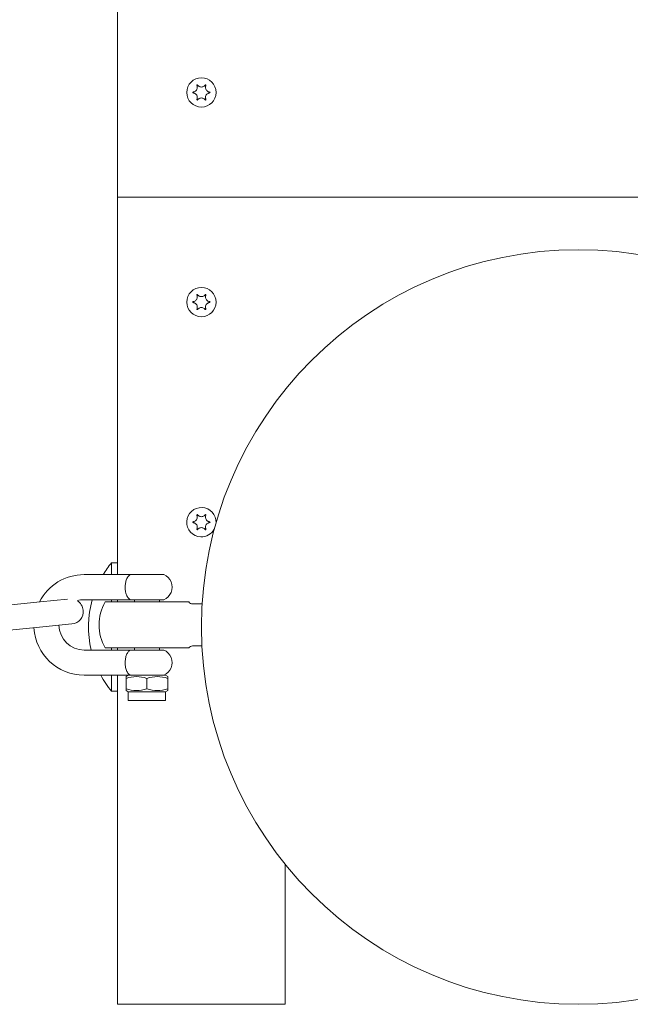
# Model space of a CAD drawing. Units: millimetres. Extents: x 193 to 484, y 89 to 293.
# Drawn here: x 344 to 347, y 185 to 190 of the extents above; entities that cross this region are included whole.
import ezdxf

# ---------------------------------------------------------------- set-up
doc = ezdxf.new("R2010")
doc.units = ezdxf.units.MM
doc.header["$MEASUREMENT"] = 0
doc.layers.add('DEFAULT', color=7, linetype='Continuous', lineweight=0)

msp = doc.modelspace()

# ---------------------------------------------------------------- linework, layer by layer
at = {"layer": 'DEFAULT', "color": 18, "lineweight": 20, "true_color": 0x000000}
for p, q in [((344.8568, 191.3907), (344.8568, 189.2705)), ((344.8568, 189.2705), (349.4076, 189.2705)), ((344.8568, 189.2705), (344.8568, 187.4088)), ((349.4076, 189.2705), (344.8568, 189.2705)), ((344.8268, 187.4088), (344.8268, 187.4672)), ((344.8268, 187.4672), (344.8568, 187.4672)), ((344.9188, 187.4088), (344.6913, 187.4088)), ((344.9188, 187.4088), (345.0843, 187.4088)), ((344.6093, 187.2878), (344.4746, 187.2743)), ((344.9188, 187.2847), (344.6913, 187.2847)), ((344.8268, 187.2743), (344.8268, 187.2847)), ((344.8568, 187.2847), (344.8568, 187.2743)), ((344.9188, 187.2847), (345.0843, 187.2847)), ((344.9395, 187.2743), (344.9395, 187.2847)), ((345.0636, 187.2743), (345.0636, 187.2847)), ((344.4746, 187.2743), (344.2585, 187.2527)), ((344.7947, 187.2743), (345.2082, 187.2743)), ((345.2084, 187.2743), (345.2082, 187.2743)), ((345.274, 187.264), (345.2264, 187.264)), ((344.487, 187.1508), (344.2709, 187.1292)), ((344.487, 187.1508), (344.631, 187.1652)), ((344.7947, 187.0468), (345.2082, 187.0468)), ((344.8268, 187.0364), (344.8268, 187.0468)), ((344.8568, 187.0364), (344.8568, 187.0468)), ((344.9395, 187.0364), (344.9395, 187.0468)), ((345.0636, 187.0364), (345.0636, 187.0468)), ((345.2082, 187.0468), (345.2084, 187.0468)), ((345.2728, 187.0571), (345.2264, 187.0571)), ((344.6913, 187.0364), (344.9188, 187.0364)), ((344.9188, 187.0364), (345.0843, 187.0364)), ((344.6913, 186.9123), (344.9095, 186.9123)), ((344.8268, 186.8332), (344.8268, 186.9123)), ((344.8568, 185.2885), (344.8568, 186.9123)), ((344.9095, 186.9123), (344.8982, 186.9058)), ((344.8982, 186.8965), (344.8982, 186.9058)), ((344.8982, 186.8965), (344.8982, 186.8454)), ((345.0936, 186.9123), (344.9095, 186.9123)), ((345.0016, 186.8965), (345.0016, 186.8454)), ((345.0936, 186.9123), (345.105, 186.9058)), ((345.105, 186.9058), (345.105, 186.8965)), ((345.105, 186.8965), (345.105, 186.8454)), ((344.8982, 186.8362), (344.8982, 186.8454)), ((345.105, 186.8454), (345.105, 186.8362)), ((344.8268, 186.8332), (344.8568, 186.8332)), ((344.9095, 186.8296), (344.8982, 186.8362)), ((345.0936, 186.8296), (344.9095, 186.8296)), ((344.9095, 186.8296), (344.9095, 186.7882)), ((345.0936, 186.8296), (345.105, 186.8362)), ((345.0936, 186.8296), (345.0936, 186.7882)), ((345.0936, 186.7882), (344.9095, 186.7882)), ((345.6842, 185.9801), (345.6842, 185.2885)), ((344.8568, 185.2885), (345.6842, 185.2885))]:
    msp.add_line(p, q, dxfattribs=at)
for points in [[(345.2482, 189.822), (345.2481, 189.8226), (345.2481, 189.8233), (345.2486, 189.824), (345.2492, 189.8246), (345.25, 189.8248), (345.2508, 189.8248), (345.2514, 189.8245), (345.2519, 189.8241)], [(345.2891, 189.8241), (345.2895, 189.8245), (345.2903, 189.8248), (345.2911, 189.8248), (345.2919, 189.8245), (345.2925, 189.8239), (345.2928, 189.8232), (345.2929, 189.8225), (345.2928, 189.822)], [(345.2296, 189.7854), (345.2288, 189.7858), (345.2284, 189.7861), (345.228, 189.7868), (345.2278, 189.7877), (345.228, 189.7885), (345.2284, 189.7891), (345.229, 189.7895), (345.2296, 189.7898)], [(345.3114, 189.7898), (345.3122, 189.7894), (345.3126, 189.7891), (345.313, 189.7884), (345.3131, 189.7875), (345.313, 189.7867), (345.3125, 189.7861), (345.312, 189.7857), (345.3114, 189.7854)], [(345.2519, 189.7511), (345.2515, 189.7507), (345.2507, 189.7504), (345.2499, 189.7504), (345.2491, 189.7507), (345.2485, 189.7513), (345.2481, 189.752), (345.2481, 189.7527), (345.2482, 189.7532)], [(345.2928, 189.7532), (345.2929, 189.7526), (345.2928, 189.7519), (345.2924, 189.7512), (345.2918, 189.7506), (345.291, 189.7504), (345.2902, 189.7504), (345.2896, 189.7507), (345.2891, 189.7511)], [(345.2482, 188.7877), (345.2481, 188.7883), (345.2481, 188.789), (345.2486, 188.7897), (345.2492, 188.7903), (345.25, 188.7905), (345.2508, 188.7905), (345.2514, 188.7902), (345.2519, 188.7899)], [(345.2891, 188.7899), (345.2895, 188.7902), (345.2903, 188.7905), (345.2911, 188.7905), (345.2919, 188.7902), (345.2925, 188.7896), (345.2928, 188.789), (345.2929, 188.7883), (345.2928, 188.7877)], [(345.2296, 188.7512), (345.2288, 188.7515), (345.2284, 188.7518), (345.228, 188.7526), (345.2278, 188.7534), (345.228, 188.7542), (345.2284, 188.7548), (345.229, 188.7553), (345.2296, 188.7555)], [(345.3114, 188.7555), (345.3122, 188.7552), (345.3126, 188.7548), (345.313, 188.7541), (345.3131, 188.7533), (345.313, 188.7525), (345.3125, 188.7518), (345.312, 188.7514), (345.3114, 188.7512)], [(345.2519, 188.7168), (345.2515, 188.7164), (345.2507, 188.7161), (345.2499, 188.7161), (345.2491, 188.7165), (345.2485, 188.717), (345.2481, 188.7177), (345.2481, 188.7184), (345.2482, 188.719)], [(345.2928, 188.719), (345.2929, 188.7184), (345.2928, 188.7177), (345.2924, 188.7169), (345.2918, 188.7164), (345.291, 188.7161), (345.2902, 188.7162), (345.2896, 188.7164), (345.2891, 188.7168)], [(345.2482, 187.7017), (345.2481, 187.7023), (345.2481, 187.703), (345.2486, 187.7038), (345.2492, 187.7043), (345.25, 187.7046), (345.2508, 187.7045), (345.2514, 187.7043), (345.2519, 187.7039)], [(345.2891, 187.7039), (345.2895, 187.7042), (345.2903, 187.7045), (345.2911, 187.7045), (345.2919, 187.7042), (345.2925, 187.7037), (345.2928, 187.703), (345.2929, 187.7023), (345.2928, 187.7017)], [(345.2296, 187.6652), (345.2288, 187.6655), (345.2284, 187.6659), (345.228, 187.6666), (345.2278, 187.6674), (345.228, 187.6682), (345.2284, 187.6689), (345.229, 187.6693), (345.2296, 187.6695)], [(345.2519, 187.6308), (345.2515, 187.6305), (345.2507, 187.6302), (345.2499, 187.6302), (345.2491, 187.6305), (345.2485, 187.631), (345.2481, 187.6317), (345.2481, 187.6324), (345.2482, 187.633)], [(345.2928, 187.633), (345.2929, 187.6324), (345.2928, 187.6317), (345.2924, 187.6309), (345.2918, 187.6304), (345.291, 187.6301), (345.2902, 187.6302), (345.2896, 187.6304), (345.2891, 187.6308)], [(345.3114, 187.6695), (345.3122, 187.6692), (345.3126, 187.6688), (345.313, 187.6681), (345.3131, 187.6673), (345.313, 187.6665), (345.3125, 187.6658), (345.312, 187.6654), (345.3114, 187.6652)]]:
    msp.add_lwpolyline(points, dxfattribs=at)
for centre, radius in [((345.2705, 189.7876), 0.0724), ((345.2705, 189.7876), 0.0724), ((347.1322, 187.1502), 1.8617), ((345.2705, 188.7533), 0.0724), ((345.2705, 188.7533), 0.0724)]:
    msp.add_circle(centre, radius, dxfattribs=at)
for points, knots in [([(345.2296, 189.7898), (345.2309, 189.7899), (345.2322, 189.7901), (345.2335, 189.7905), (345.2349, 189.7909), (345.2363, 189.7914), (345.2377, 189.7921), (345.2398, 189.7931), (345.2418, 189.7946), (345.2435, 189.7963), (345.2455, 189.7983), (345.2472, 189.8006), (345.2483, 189.8033), (345.2495, 189.806), (345.2502, 189.8089), (345.2502, 189.8119), (345.2503, 189.8137), (345.2501, 189.8154), (345.2498, 189.8172), (345.2494, 189.8186), (345.249, 189.82), (345.2484, 189.8213), (345.2483, 189.8216), (345.2482, 189.8218), (345.2482, 189.822)], [0, 0, 0, 0, 1, 1, 1, 2, 2, 2, 3, 3, 3, 4, 4, 4, 5, 5, 5, 6, 6, 6, 7, 7, 7, 8, 8, 8, 8]), ([(345.2519, 189.8241), (345.2524, 189.8234), (345.253, 189.8226), (345.2537, 189.8219), (345.2543, 189.8212), (345.2549, 189.8206), (345.2556, 189.82), (345.2569, 189.8189), (345.2582, 189.818), (345.2596, 189.8173), (345.2618, 189.8161), (345.2641, 189.8153), (345.2665, 189.8148), (345.2692, 189.8144), (345.272, 189.8144), (345.2747, 189.8149), (345.2772, 189.8154), (345.2795, 189.8162), (345.2817, 189.8174), (345.2831, 189.8183), (345.2845, 189.8193), (345.2858, 189.8204), (345.287, 189.8215), (345.2881, 189.8228), (345.2891, 189.8241)], [0, 0, 0, 0, 1, 1, 1, 2, 2, 2, 3, 3, 3, 4, 4, 4, 5, 5, 5, 6, 6, 6, 7, 7, 7, 8, 8, 8, 8]), ([(345.2928, 189.822), (345.2922, 189.8207), (345.2918, 189.8193), (345.2914, 189.8179), (345.291, 189.8163), (345.2908, 189.8147), (345.2907, 189.813), (345.2907, 189.8104), (345.2911, 189.8078), (345.2919, 189.8052), (345.2928, 189.8026), (345.2942, 189.8001), (345.2959, 189.7979), (345.2978, 189.7957), (345.3, 189.7939), (345.3025, 189.7925), (345.3039, 189.7917), (345.3055, 189.7911), (345.3071, 189.7906), (345.3085, 189.7902), (345.31, 189.7899), (345.3114, 189.7898)], [0, 0, 0, 0, 1, 1, 1, 2, 2, 2, 3, 3, 3, 4, 4, 4, 5, 5, 5, 6, 6, 6, 7, 7, 7, 7]), ([(345.2482, 189.7532), (345.2487, 189.7545), (345.2492, 189.7559), (345.2496, 189.7573), (345.25, 189.7589), (345.2502, 189.7605), (345.2502, 189.7622), (345.2503, 189.7648), (345.2499, 189.7674), (345.2491, 189.77), (345.2482, 189.7726), (345.2468, 189.7751), (345.245, 189.7773), (345.2432, 189.7795), (345.241, 189.7813), (345.2385, 189.7827), (345.237, 189.7835), (345.2355, 189.7841), (345.2339, 189.7846), (345.2325, 189.785), (345.231, 189.7853), (345.2296, 189.7854)], [0, 0, 0, 0, 1, 1, 1, 2, 2, 2, 3, 3, 3, 4, 4, 4, 5, 5, 5, 6, 6, 6, 7, 7, 7, 7]), ([(345.2891, 189.7511), (345.2885, 189.7518), (345.2879, 189.7526), (345.2873, 189.7533), (345.2867, 189.754), (345.286, 189.7546), (345.2853, 189.7552), (345.2841, 189.7562), (345.2828, 189.7572), (345.2814, 189.7579), (345.2792, 189.7591), (345.2769, 189.7599), (345.2745, 189.7603), (345.2718, 189.7608), (345.269, 189.7608), (345.2662, 189.7603), (345.2638, 189.7598), (345.2615, 189.759), (345.2593, 189.7578), (345.2578, 189.7569), (345.2565, 189.7559), (345.2552, 189.7548), (345.254, 189.7537), (345.2529, 189.7524), (345.2519, 189.7511)], [0, 0, 0, 0, 1, 1, 1, 2, 2, 2, 3, 3, 3, 4, 4, 4, 5, 5, 5, 6, 6, 6, 7, 7, 7, 8, 8, 8, 8]), ([(345.3114, 189.7854), (345.3101, 189.7853), (345.3088, 189.7851), (345.3075, 189.7847), (345.306, 189.7843), (345.3047, 189.7838), (345.3033, 189.7831), (345.3012, 189.7821), (345.2992, 189.7806), (345.2975, 189.7789), (345.2954, 189.7769), (345.2938, 189.7745), (345.2927, 189.7719), (345.2915, 189.7692), (345.2908, 189.7663), (345.2907, 189.7633), (345.2907, 189.7615), (345.2909, 189.7598), (345.2912, 189.758), (345.2915, 189.7566), (345.292, 189.7552), (345.2926, 189.7539), (345.2926, 189.7536), (345.2927, 189.7534), (345.2928, 189.7532)], [0, 0, 0, 0, 1, 1, 1, 2, 2, 2, 3, 3, 3, 4, 4, 4, 5, 5, 5, 6, 6, 6, 7, 7, 7, 8, 8, 8, 8]), ([(345.2519, 188.7899), (345.2524, 188.7891), (345.253, 188.7883), (345.2537, 188.7876), (345.2543, 188.787), (345.2549, 188.7863), (345.2556, 188.7857), (345.2569, 188.7847), (345.2582, 188.7838), (345.2596, 188.783), (345.2618, 188.7818), (345.2641, 188.781), (345.2665, 188.7806), (345.2692, 188.7801), (345.272, 188.7801), (345.2747, 188.7806), (345.2772, 188.7811), (345.2795, 188.7819), (345.2817, 188.7832), (345.2831, 188.784), (345.2845, 188.785), (345.2858, 188.7861), (345.287, 188.7872), (345.2881, 188.7885), (345.2891, 188.7899)], [0, 0, 0, 0, 1, 1, 1, 2, 2, 2, 3, 3, 3, 4, 4, 4, 5, 5, 5, 6, 6, 6, 7, 7, 7, 8, 8, 8, 8]), ([(345.2296, 188.7555), (345.2309, 188.7556), (345.2322, 188.7559), (345.2335, 188.7562), (345.2349, 188.7566), (345.2363, 188.7571), (345.2377, 188.7578), (345.2398, 188.7589), (345.2418, 188.7603), (345.2435, 188.762), (345.2455, 188.764), (345.2472, 188.7664), (345.2483, 188.769), (345.2495, 188.7717), (345.2502, 188.7747), (345.2502, 188.7776), (345.2503, 188.7794), (345.2501, 188.7812), (345.2498, 188.7829), (345.2494, 188.7843), (345.249, 188.7857), (345.2484, 188.7871), (345.2483, 188.7873), (345.2482, 188.7875), (345.2482, 188.7877)], [0, 0, 0, 0, 1, 1, 1, 2, 2, 2, 3, 3, 3, 4, 4, 4, 5, 5, 5, 6, 6, 6, 7, 7, 7, 8, 8, 8, 8]), ([(345.2482, 188.719), (345.2487, 188.7203), (345.2492, 188.7216), (345.2496, 188.723), (345.25, 188.7246), (345.2502, 188.7262), (345.2502, 188.7279), (345.2503, 188.7305), (345.2499, 188.7332), (345.2491, 188.7357), (345.2482, 188.7384), (345.2468, 188.7408), (345.245, 188.743), (345.2432, 188.7452), (345.241, 188.747), (345.2385, 188.7484), (345.237, 188.7492), (345.2355, 188.7499), (345.2339, 188.7503), (345.2325, 188.7508), (345.231, 188.751), (345.2296, 188.7512)], [0, 0, 0, 0, 1, 1, 1, 2, 2, 2, 3, 3, 3, 4, 4, 4, 5, 5, 5, 6, 6, 6, 7, 7, 7, 7]), ([(345.2928, 188.7877), (345.2922, 188.7864), (345.2918, 188.7851), (345.2914, 188.7837), (345.291, 188.7821), (345.2908, 188.7804), (345.2907, 188.7787), (345.2907, 188.7761), (345.2911, 188.7735), (345.2919, 188.771), (345.2928, 188.7683), (345.2942, 188.7658), (345.2959, 188.7637), (345.2978, 188.7615), (345.3, 188.7596), (345.3025, 188.7582), (345.3039, 188.7574), (345.3055, 188.7568), (345.3071, 188.7563), (345.3085, 188.7559), (345.31, 188.7556), (345.3114, 188.7555)], [0, 0, 0, 0, 1, 1, 1, 2, 2, 2, 3, 3, 3, 4, 4, 4, 5, 5, 5, 6, 6, 6, 7, 7, 7, 7]), ([(345.3114, 188.7512), (345.3101, 188.751), (345.3088, 188.7508), (345.3075, 188.7505), (345.306, 188.7501), (345.3047, 188.7495), (345.3033, 188.7489), (345.3012, 188.7478), (345.2992, 188.7464), (345.2975, 188.7447), (345.2954, 188.7427), (345.2938, 188.7403), (345.2927, 188.7377), (345.2915, 188.7349), (345.2908, 188.732), (345.2907, 188.729), (345.2907, 188.7273), (345.2909, 188.7255), (345.2912, 188.7238), (345.2915, 188.7223), (345.292, 188.7209), (345.2926, 188.7196), (345.2926, 188.7194), (345.2927, 188.7192), (345.2928, 188.719)], [0, 0, 0, 0, 1, 1, 1, 2, 2, 2, 3, 3, 3, 4, 4, 4, 5, 5, 5, 6, 6, 6, 7, 7, 7, 8, 8, 8, 8]), ([(345.2891, 188.7168), (345.2885, 188.7176), (345.2879, 188.7183), (345.2873, 188.719), (345.2867, 188.7197), (345.286, 188.7203), (345.2853, 188.7209), (345.2841, 188.722), (345.2828, 188.7229), (345.2814, 188.7237), (345.2792, 188.7248), (345.2769, 188.7257), (345.2745, 188.7261), (345.2718, 188.7266), (345.269, 188.7266), (345.2662, 188.726), (345.2638, 188.7256), (345.2615, 188.7247), (345.2593, 188.7235), (345.2578, 188.7227), (345.2565, 188.7217), (345.2552, 188.7205), (345.254, 188.7194), (345.2529, 188.7182), (345.2519, 188.7168)], [0, 0, 0, 0, 1, 1, 1, 2, 2, 2, 3, 3, 3, 4, 4, 4, 5, 5, 5, 6, 6, 6, 7, 7, 7, 8, 8, 8, 8]), ([(345.3428, 187.6641), (345.3446, 187.704), (345.3137, 187.7379), (345.2738, 187.7397), (345.2338, 187.7415), (345.2, 187.7106), (345.1982, 187.6706), (345.1964, 187.6307), (345.2273, 187.5968), (345.2672, 187.595), (345.2949, 187.5938), (345.3209, 187.6085), (345.3341, 187.6328)], [0, 0, 0, 0, 1, 1, 1, 2, 2, 2, 3, 3, 3, 4, 4, 4, 4]), ([(345.3428, 187.6641), (345.3446, 187.704), (345.3137, 187.7379), (345.2738, 187.7397), (345.2338, 187.7415), (345.2, 187.7106), (345.1982, 187.6706), (345.1964, 187.6307), (345.2273, 187.5968), (345.2672, 187.595), (345.2949, 187.5938), (345.3209, 187.6085), (345.3341, 187.6328)], [0, 0, 0, 0, 1, 1, 1, 2, 2, 2, 3, 3, 3, 4, 4, 4, 4]), ([(345.2296, 187.6695), (345.2309, 187.6696), (345.2322, 187.6699), (345.2335, 187.6702), (345.2349, 187.6706), (345.2363, 187.6711), (345.2377, 187.6718), (345.2398, 187.6729), (345.2418, 187.6743), (345.2435, 187.676), (345.2455, 187.678), (345.2472, 187.6804), (345.2483, 187.683), (345.2495, 187.6858), (345.2502, 187.6887), (345.2502, 187.6917), (345.2503, 187.6934), (345.2501, 187.6952), (345.2498, 187.6969), (345.2494, 187.6984), (345.249, 187.6997), (345.2484, 187.7011), (345.2483, 187.7013), (345.2482, 187.7015), (345.2482, 187.7017)], [0, 0, 0, 0, 1, 1, 1, 2, 2, 2, 3, 3, 3, 4, 4, 4, 5, 5, 5, 6, 6, 6, 7, 7, 7, 8, 8, 8, 8]), ([(345.2519, 187.7039), (345.2524, 187.7031), (345.253, 187.7024), (345.2537, 187.7017), (345.2543, 187.701), (345.2549, 187.7004), (345.2556, 187.6998), (345.2569, 187.6987), (345.2582, 187.6978), (345.2596, 187.697), (345.2618, 187.6958), (345.2641, 187.695), (345.2665, 187.6946), (345.2692, 187.6941), (345.272, 187.6941), (345.2747, 187.6946), (345.2772, 187.6951), (345.2795, 187.696), (345.2817, 187.6972), (345.2831, 187.698), (345.2845, 187.699), (345.2858, 187.7001), (345.287, 187.7013), (345.2881, 187.7025), (345.2891, 187.7039)], [0, 0, 0, 0, 1, 1, 1, 2, 2, 2, 3, 3, 3, 4, 4, 4, 5, 5, 5, 6, 6, 6, 7, 7, 7, 8, 8, 8, 8]), ([(345.2928, 187.7017), (345.2922, 187.7004), (345.2918, 187.6991), (345.2914, 187.6977), (345.291, 187.6961), (345.2908, 187.6944), (345.2907, 187.6928), (345.2907, 187.6901), (345.2911, 187.6875), (345.2919, 187.685), (345.2928, 187.6823), (345.2942, 187.6798), (345.2959, 187.6777), (345.2978, 187.6755), (345.3, 187.6736), (345.3025, 187.6723), (345.3039, 187.6714), (345.3055, 187.6708), (345.3071, 187.6703), (345.3085, 187.6699), (345.31, 187.6696), (345.3114, 187.6695)], [0, 0, 0, 0, 1, 1, 1, 2, 2, 2, 3, 3, 3, 4, 4, 4, 5, 5, 5, 6, 6, 6, 7, 7, 7, 7]), ([(345.2482, 187.633), (345.2487, 187.6343), (345.2492, 187.6356), (345.2496, 187.637), (345.25, 187.6386), (345.2502, 187.6403), (345.2502, 187.6419), (345.2503, 187.6446), (345.2499, 187.6472), (345.2491, 187.6497), (345.2482, 187.6524), (345.2468, 187.6549), (345.245, 187.657), (345.2432, 187.6592), (345.241, 187.6611), (345.2385, 187.6624), (345.237, 187.6633), (345.2355, 187.6639), (345.2339, 187.6644), (345.2325, 187.6648), (345.231, 187.6651), (345.2296, 187.6652)], [0, 0, 0, 0, 1, 1, 1, 2, 2, 2, 3, 3, 3, 4, 4, 4, 5, 5, 5, 6, 6, 6, 7, 7, 7, 7]), ([(345.2891, 187.6308), (345.2885, 187.6316), (345.2879, 187.6323), (345.2873, 187.633), (345.2867, 187.6337), (345.286, 187.6343), (345.2853, 187.6349), (345.2841, 187.636), (345.2828, 187.6369), (345.2814, 187.6377), (345.2792, 187.6389), (345.2769, 187.6397), (345.2745, 187.6401), (345.2718, 187.6406), (345.269, 187.6406), (345.2662, 187.6401), (345.2638, 187.6396), (345.2615, 187.6387), (345.2593, 187.6375), (345.2578, 187.6367), (345.2565, 187.6357), (345.2552, 187.6346), (345.254, 187.6334), (345.2529, 187.6322), (345.2519, 187.6308)], [0, 0, 0, 0, 1, 1, 1, 2, 2, 2, 3, 3, 3, 4, 4, 4, 5, 5, 5, 6, 6, 6, 7, 7, 7, 8, 8, 8, 8]), ([(345.3114, 187.6652), (345.3101, 187.6651), (345.3088, 187.6648), (345.3075, 187.6645), (345.306, 187.6641), (345.3047, 187.6636), (345.3033, 187.6629), (345.3012, 187.6618), (345.2992, 187.6604), (345.2975, 187.6587), (345.2954, 187.6567), (345.2938, 187.6543), (345.2927, 187.6517), (345.2915, 187.6489), (345.2908, 187.646), (345.2907, 187.643), (345.2907, 187.6413), (345.2909, 187.6395), (345.2912, 187.6378), (345.2915, 187.6363), (345.292, 187.635), (345.2926, 187.6336), (345.2926, 187.6334), (345.2927, 187.6332), (345.2928, 187.633)], [0, 0, 0, 0, 1, 1, 1, 2, 2, 2, 3, 3, 3, 4, 4, 4, 5, 5, 5, 6, 6, 6, 7, 7, 7, 8, 8, 8, 8]), ([(344.9188, 187.2847), (344.9188, 187.2847), (344.9188, 187.2847), (344.9188, 187.2847), (344.9188, 187.2847), (344.9183, 187.285), (344.9167, 187.2861), (344.9151, 187.2872), (344.9127, 187.2892), (344.9102, 187.2921), (344.9069, 187.2958), (344.9035, 187.3011), (344.9007, 187.3081), (344.8984, 187.3141), (344.8966, 187.321), (344.8954, 187.3285), (344.8944, 187.3356), (344.8939, 187.343), (344.8942, 187.3504), (344.8944, 187.3578), (344.8952, 187.3649), (344.8966, 187.3714), (344.8981, 187.3784), (344.9002, 187.3846), (344.9027, 187.3898), (344.9057, 187.396), (344.909, 187.4004), (344.9119, 187.4032), (344.9141, 187.4055), (344.9162, 187.407), (344.9174, 187.4079), (344.9185, 187.4086), (344.9188, 187.4088), (344.9188, 187.4088)], [0, 0, 0, 0, 1, 1, 1, 2, 2, 2, 3, 3, 3, 4, 4, 4, 5, 5, 5, 6, 6, 6, 7, 7, 7, 8, 8, 8, 9, 9, 9, 10, 10, 10, 11, 11, 11, 11]), ([(345.0843, 187.2847), (345.1186, 187.299), (345.1348, 187.3383), (345.1205, 187.3726), (345.1137, 187.389), (345.1007, 187.402), (345.0843, 187.4088)], [0, 0, 0, 0, 1, 1, 1, 2, 2, 2, 2]), ([(344.631, 187.1652), (344.6651, 187.1686), (344.69, 187.1991), (344.6866, 187.2332), (344.6847, 187.2525), (344.6738, 187.2698), (344.6573, 187.2799)], [0, 0, 0, 0, 1, 1, 1, 2, 2, 2, 2]), ([(344.9188, 186.9123), (344.9188, 186.9123), (344.9188, 186.9123), (344.9188, 186.9123), (344.9188, 186.9124), (344.9183, 186.9126), (344.9167, 186.9138), (344.9151, 186.9149), (344.9127, 186.9168), (344.9102, 186.9197), (344.9069, 186.9235), (344.9035, 186.9288), (344.9007, 186.9358), (344.8984, 186.9418), (344.8966, 186.9487), (344.8954, 186.9562), (344.8944, 186.9633), (344.8939, 186.9707), (344.8942, 186.9781), (344.8944, 186.9854), (344.8952, 186.9925), (344.8966, 186.9991), (344.8981, 187.006), (344.9002, 187.0122), (344.9027, 187.0174), (344.9057, 187.0237), (344.909, 187.028), (344.9119, 187.0309), (344.9141, 187.0332), (344.9162, 187.0347), (344.9174, 187.0356), (344.9185, 187.0362), (344.9188, 187.0364), (344.9188, 187.0364)], [0, 0, 0, 0, 1, 1, 1, 2, 2, 2, 3, 3, 3, 4, 4, 4, 5, 5, 5, 6, 6, 6, 7, 7, 7, 8, 8, 8, 9, 9, 9, 10, 10, 10, 11, 11, 11, 11]), ([(345.0843, 186.9123), (345.1186, 186.9266), (345.1348, 186.966), (345.1205, 187.0002), (345.1137, 187.0166), (345.1007, 187.0296), (345.0843, 187.0364)], [0, 0, 0, 0, 1, 1, 1, 2, 2, 2, 2])]:
    msp.add_open_spline(points, degree=3, knots=knots, dxfattribs=at)
for points in [[(344.8268, 187.4672), (344.8116, 187.4488), (344.7977, 187.4292), (344.7853, 187.4088)], [(344.6913, 187.4088), (344.5982, 187.4088), (344.513, 187.3567), (344.4705, 187.2739)], [(344.6913, 187.2847), (344.6798, 187.2847), (344.6683, 187.2831), (344.6573, 187.2799)], [(344.7315, 187.2847), (344.7088, 187.2037), (344.707, 187.1183), (344.7262, 187.0364)], [(344.7947, 187.2743), (344.7558, 187.2035), (344.7558, 187.1176), (344.7947, 187.0468)], [(345.2084, 187.2743), (345.2121, 187.2679), (345.219, 187.264), (345.2264, 187.264)], [(344.4435, 187.1464), (344.451, 187.0151), (344.5597, 186.9123), (344.6913, 186.9123)], [(344.5672, 187.1588), (344.5681, 187.091), (344.6234, 187.0364), (344.6913, 187.0364)], [(345.2264, 187.0571), (345.219, 187.0571), (345.2121, 187.0532), (345.2084, 187.0468)], [(344.7734, 186.9123), (344.7887, 186.8843), (344.8065, 186.8578), (344.8268, 186.8332)], [(345.0016, 186.8965), (344.9655, 186.9086), (344.9342, 186.9086), (344.8982, 186.8965)], [(345.105, 186.8965), (345.0689, 186.9086), (345.0377, 186.9086), (345.0016, 186.8965)], [(344.8982, 186.8454), (344.9342, 186.8334), (344.9655, 186.8334), (345.0016, 186.8454)], [(345.0016, 186.8454), (345.0377, 186.8334), (345.0689, 186.8334), (345.105, 186.8454)]]:
    msp.add_open_spline(points, degree=3, dxfattribs=at)

doc.saveas('drawing.dxf')
